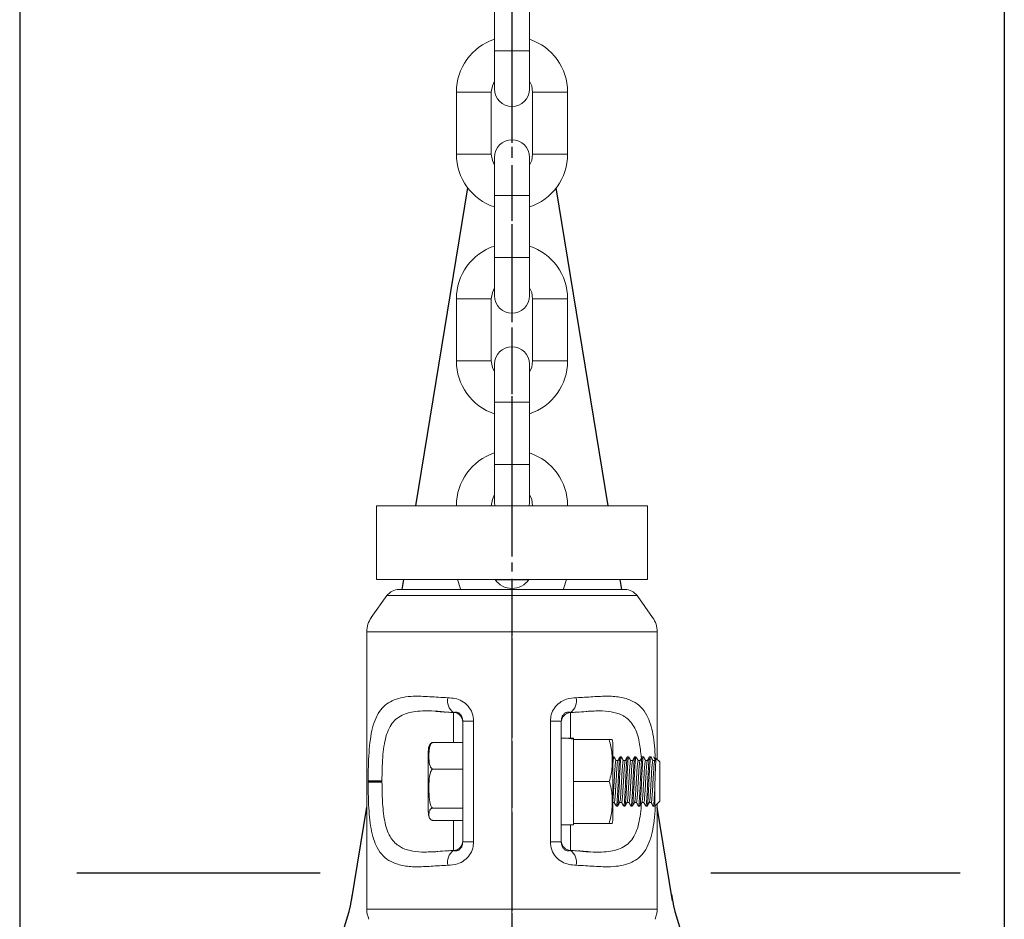
# Model space of a CAD drawing. Extents: x -8806 to -5362, y -2571 to -136.
# Drawn here: x -7463 to -7263, y -1514 to -1331 of the extents above; entities that cross this region are included whole.
import ezdxf

# ---------------------------------------------------------------- set-up
doc = ezdxf.new("R2010")
doc.units = 0
doc.header["$LTSCALE"] = 15
doc.header["$MEASUREMENT"] = 0
doc.linetypes.add('CENTER', pattern=[2, 1.25, -0.25, 0.25, -0.25])
doc.linetypes.add('CENTER2', pattern=[1.125, 0.75, -0.125, 0.125, -0.125])
doc.layers.get('0').update_dxf_attribs({"linetype": 'CONTINUOUS'})
doc.layers.add('1', color=1, linetype='CENTER')
doc.layers.add('4', color=4, linetype='CONTINUOUS')

msp = doc.modelspace()

# ---------------------------------------------------------------- linework, layer by layer
for p, q in [((-7463.22, -1304.37), (-7463.22, -1541)), ((-7263.22, -1304.37), (-7263.22, -1541)), ((-7382.72, -1429.68), (-7372.19, -1365.15)), ((-7343.71, -1429.68), (-7354.25, -1365.15)), ((-7385.5, -1446.68), (-7385.17, -1444.68)), ((-7340.94, -1446.68), (-7341.26, -1444.68)), ((-7395.82, -1509.91), (-7392.72, -1490.92)), ((-7330.62, -1509.91), (-7333.72, -1490.92))]:
    msp.add_line(p, q)
at = {"color": 7, "linetype": 'Continuous', "lineweight": 15}
for p, q in [((-7366.77, -1324.68), (-7366.77, -1337.28)), ((-7359.67, -1337.28), (-7359.67, -1324.68)), ((-7366.77, -1337.28), (-7366.77, -1345.03)), ((-7359.67, -1345.03), (-7359.67, -1337.28)), ((-7374.52, -1345.68), (-7374.52, -1358.28)), ((-7367.42, -1358.28), (-7367.42, -1345.68)), ((-7359.02, -1345.68), (-7359.02, -1358.28)), ((-7351.92, -1358.28), (-7351.92, -1345.68)), ((-7366.77, -1358.93), (-7366.77, -1366.68)), ((-7359.67, -1366.68), (-7359.67, -1358.93)), ((-7366.77, -1366.68), (-7366.77, -1379.28)), ((-7359.67, -1379.28), (-7359.67, -1366.68)), ((-7366.77, -1379.28), (-7366.77, -1387.03)), ((-7359.67, -1387.03), (-7359.67, -1379.28)), ((-7374.52, -1387.68), (-7374.52, -1400.28)), ((-7367.42, -1400.28), (-7367.42, -1387.68)), ((-7359.02, -1387.68), (-7359.02, -1400.28)), ((-7351.92, -1400.28), (-7351.92, -1387.68)), ((-7366.77, -1400.93), (-7366.77, -1408.68)), ((-7359.67, -1408.68), (-7359.67, -1400.93)), ((-7366.77, -1408.68), (-7366.77, -1421.28)), ((-7359.67, -1421.28), (-7359.67, -1408.68)), ((-7366.77, -1421.28), (-7366.77, -1429.03)), ((-7359.67, -1429.03), (-7359.67, -1421.28)), ((-7390.72, -1429.68), (-7390.72, -1444.68)), ((-7335.72, -1429.68), (-7390.72, -1429.68)), ((-7390.72, -1429.68), (-7390.72, -1444.68)), ((-7335.72, -1429.68), (-7390.72, -1429.68)), ((-7390.72, -1429.68), (-7390.72, -1444.68)), ((-7335.72, -1429.68), (-7390.72, -1429.68)), ((-7366.77, -1429.03), (-7366.71, -1429.68)), ((-7359.73, -1429.68), (-7359.67, -1429.03)), ((-7335.72, -1444.68), (-7335.72, -1429.68)), ((-7335.72, -1444.68), (-7335.72, -1429.68)), ((-7335.72, -1444.68), (-7335.72, -1429.68)), ((-7335.72, -1444.68), (-7390.72, -1444.68)), ((-7335.72, -1444.68), (-7390.72, -1444.68)), ((-7388.61, -1447.93), (-7391.79, -1452.37)), ((-7386.17, -1446.68), (-7363.22, -1446.68)), ((-7363.22, -1446.68), (-7340.26, -1446.68)), ((-7363.22, -1447.93), (-7363.22, -1446.68)), ((-7363.22, -1447.93), (-7363.22, -1452.37)), ((-7334.65, -1452.37), (-7337.82, -1447.93)), ((-7363.22, -1455.28), (-7363.22, -1452.37)), ((-7392.72, -1455.28), (-7392.72, -1511.59)), ((-7363.22, -1455.28), (-7363.22, -1511.59)), ((-7333.72, -1481.18), (-7333.72, -1455.28)), ((-7371.01, -1473.42), (-7373.22, -1473.42)), ((-7373.22, -1479.92), (-7373.22, -1473.42)), ((-7371.01, -1473.42), (-7371.01, -1497.93)), ((-7355.42, -1497.93), (-7355.42, -1473.42)), ((-7353.22, -1473.42), (-7355.42, -1473.42)), ((-7353.22, -1473.42), (-7353.22, -1477.87)), ((-7379.37, -1477.78), (-7373.22, -1477.78)), ((-7352.67, -1476.88), (-7353.22, -1476.88)), ((-7353.22, -1493.49), (-7353.22, -1477.87)), ((-7350.72, -1476.88), (-7351.26, -1476.88)), ((-7350.72, -1476.89), (-7350.72, -1476.88)), ((-7350.72, -1476.89), (-7350.72, -1477.1)), ((-7350.72, -1477.18), (-7350.72, -1477.1)), ((-7350.72, -1477.18), (-7343.48, -1477.18)), ((-7350.72, -1479.45), (-7350.72, -1477.18)), ((-7380.22, -1479.62), (-7380.22, -1491.74)), ((-7373.22, -1479.92), (-7373.22, -1483.15)), ((-7350.72, -1483.4), (-7350.72, -1479.45)), ((-7342.72, -1478.32), (-7342.72, -1493.04)), ((-7342.53, -1480.68), (-7342.72, -1480.68)), ((-7341.71, -1481.43), (-7342.09, -1481.43)), ((-7341.03, -1480.68), (-7341.27, -1480.68)), ((-7340.21, -1481.43), (-7340.6, -1481.43)), ((-7339.53, -1480.68), (-7339.77, -1480.68)), ((-7338.71, -1481.43), (-7339.09, -1481.43)), ((-7338.03, -1480.68), (-7338.27, -1480.68)), ((-7337.21, -1481.43), (-7337.59, -1481.43)), ((-7336.53, -1480.68), (-7336.77, -1480.68)), ((-7335.71, -1481.43), (-7336.1, -1481.43)), ((-7335.03, -1480.68), (-7335.27, -1480.68)), ((-7334.21, -1481.43), (-7334.59, -1481.43)), ((-7334.12, -1481.26), (-7334.45, -1480.68)), ((-7333.22, -1481.68), (-7333.91, -1480.98)), ((-7333.22, -1481.68), (-7333.22, -1489.68)), ((-7373.22, -1483.15), (-7379.37, -1483.15)), ((-7373.22, -1491.09), (-7373.22, -1483.15)), ((-7350.72, -1485.68), (-7350.72, -1483.4)), ((-7392.44, -1485.68), (-7392.44, -1485.52)), ((-7392.44, -1485.83), (-7392.44, -1485.68)), ((-7389.63, -1485.55), (-7389.63, -1485.68)), ((-7389.63, -1485.68), (-7389.63, -1485.81)), ((-7350.72, -1485.68), (-7350.72, -1487.95)), ((-7350.72, -1485.68), (-7343.48, -1485.68)), ((-7350.72, -1491.9), (-7350.72, -1487.95)), ((-7334.22, -1487.22), (-7334.22, -1490.68)), ((-7342.72, -1489.93), (-7342.45, -1489.93)), ((-7341.33, -1489.93), (-7340.95, -1489.93)), ((-7339.83, -1489.93), (-7339.45, -1489.93)), ((-7338.33, -1489.93), (-7337.95, -1489.93)), ((-7336.83, -1489.93), (-7336.45, -1489.93)), ((-7335.33, -1489.93), (-7334.95, -1489.93)), ((-7334.22, -1490.68), (-7333.22, -1489.68)), ((-7379.22, -1491.09), (-7373.22, -1491.09)), ((-7373.22, -1491.09), (-7373.22, -1491.72)), ((-7373.22, -1497.93), (-7373.22, -1491.72)), ((-7350.76, -1490.67), (-7350.72, -1490.59)), ((-7350.72, -1491.9), (-7350.72, -1494.18)), ((-7342.03, -1490.67), (-7342.04, -1490.61)), ((-7342.02, -1490.68), (-7341.78, -1490.68)), ((-7340.52, -1490.68), (-7340.28, -1490.68)), ((-7339.02, -1490.68), (-7338.78, -1490.68)), ((-7337.52, -1490.68), (-7337.28, -1490.68)), ((-7336.02, -1490.68), (-7335.78, -1490.68)), ((-7334.53, -1490.67), (-7334.54, -1490.62)), ((-7334.52, -1490.68), (-7334.22, -1490.68)), ((-7333.72, -1511.59), (-7333.72, -1490.18)), ((-7373.22, -1493.58), (-7379.37, -1493.58)), ((-7353.22, -1493.49), (-7353.22, -1497.93)), ((-7353.22, -1494.48), (-7350.72, -1494.48)), ((-7350.72, -1494.18), (-7343.48, -1494.18)), ((-7350.72, -1494.18), (-7343.48, -1494.18)), ((-7350.72, -1494.48), (-7350.72, -1494.18)), ((-7371.01, -1497.93), (-7373.22, -1497.93)), ((-7353.22, -1497.93), (-7355.42, -1497.93)), ((-7353.22, -1497.73), (-7353.22, -1497.78)), ((-7353.22, -1497.9), (-7353.22, -1497.98)), ((-7375.11, -1499.71), (-7375.11, -1499.71)), ((-7363.22, -1513.66), (-7363.22, -1511.59))]:
    msp.add_line(p, q, dxfattribs=at)
at = {"color": 8, "linetype": 'Continuous', "lineweight": 15}
for p, q in [((-7366.77, -1337.28), (-7359.67, -1337.28)), ((-7370.97, -1345.68), (-7374.52, -1345.68)), ((-7367.42, -1345.68), (-7370.97, -1345.68)), ((-7359.02, -1345.68), (-7355.47, -1345.68)), ((-7355.47, -1345.68), (-7351.92, -1345.68)), ((-7370.97, -1358.28), (-7374.52, -1358.28)), ((-7367.42, -1358.28), (-7370.97, -1358.28)), ((-7359.02, -1358.28), (-7355.47, -1358.28)), ((-7355.47, -1358.28), (-7351.92, -1358.28)), ((-7366.77, -1366.68), (-7359.67, -1366.68)), ((-7366.77, -1379.28), (-7359.67, -1379.28)), ((-7370.97, -1387.68), (-7374.52, -1387.68)), ((-7367.42, -1387.68), (-7370.97, -1387.68)), ((-7359.02, -1387.68), (-7355.47, -1387.68)), ((-7355.47, -1387.68), (-7351.92, -1387.68)), ((-7370.97, -1400.28), (-7374.52, -1400.28)), ((-7367.42, -1400.28), (-7370.97, -1400.28)), ((-7359.02, -1400.28), (-7355.47, -1400.28)), ((-7355.47, -1400.28), (-7351.92, -1400.28)), ((-7366.77, -1408.68), (-7359.67, -1408.68)), ((-7366.77, -1421.28), (-7359.67, -1421.28)), ((-7366.61, -1444.76), (-7359.83, -1444.76)), ((-7337.82, -1447.93), (-7388.61, -1447.93)), ((-7333.72, -1455.28), (-7392.72, -1455.28)), ((-7351.32, -1471.66), (-7351.32, -1471.66)), ((-7392.72, -1511.59), (-7363.22, -1511.59)), ((-7363.22, -1511.59), (-7333.72, -1511.59))]:
    msp.add_line(p, q, dxfattribs=at)
at = {"color": 7, "linetype": 'Continuous', "lineweight": 15, "flags": 128}
for points in [[(-7367.42, -1345.68), (-7367.21, -1344.38), (-7366.77, -1343.43)], [(-7359.67, -1343.43), (-7359.22, -1344.38), (-7359.02, -1345.68)], [(-7366.77, -1360.52), (-7367.21, -1359.58), (-7367.42, -1358.28)], [(-7359.02, -1358.28), (-7359.22, -1359.58), (-7359.67, -1360.52)], [(-7367.42, -1387.68), (-7367.21, -1386.38), (-7366.77, -1385.43)], [(-7359.67, -1385.43), (-7359.22, -1386.38), (-7359.02, -1387.68)], [(-7366.77, -1402.52), (-7367.21, -1401.58), (-7367.42, -1400.28)], [(-7359.02, -1400.28), (-7359.22, -1401.58), (-7359.67, -1402.52)], [(-7367.42, -1429.68), (-7367.21, -1428.38), (-7366.77, -1427.43)], [(-7359.67, -1427.43), (-7359.22, -1428.38), (-7359.02, -1429.68)], [(-7374.26, -1444.68), (-7373.75, -1446.36), (-7373.62, -1446.68)], [(-7352.81, -1446.68), (-7352.68, -1446.36), (-7352.17, -1444.68)], [(-7351.32, -1471.66), (-7351.32, -1471.67), (-7351.32, -1471.64), (-7351.32, -1471.64), (-7351.32, -1471.64)], [(-7346.87, -1471.4), (-7350.13, -1471.58), (-7350.13, -1471.58), (-7350.13, -1471.58)], [(-7389.63, -1485.68), (-7390.14, -1485.68), (-7390.63, -1485.68), (-7391.09, -1485.68), (-7391.5, -1485.68), (-7391.85, -1485.68), (-7392.12, -1485.68), (-7392.32, -1485.68), (-7392.44, -1485.68)], [(-7379.56, -1499.95), (-7376.3, -1499.78), (-7376.3, -1499.78), (-7376.3, -1499.78)]]:
    msp.add_lwpolyline(points, dxfattribs=at)
at = {"color": 8, "linetype": 'Continuous', "lineweight": 15, "flags": 128}
msp.add_lwpolyline([(-7351.32, -1494.48), (-7351.32, -1494.74), (-7351.32, -1496.43), (-7351.32, -1497.81), (-7351.32, -1498.84), (-7351.32, -1499.5), (-7351.32, -1499.71), (-7351.32, -1499.71), (-7351.32, -1499.71)], dxfattribs=at)
at = {"color": 7, "linetype": 'Continuous', "lineweight": 15}
for centre, radius, start, end in [((-7363.22, -1345.68), 11.3, 108.3101, 180), ((-7363.22, -1345.68), 11.3, 0, 71.6899), ((-7363.22, -1345.03), 3.55, 180, 0), ((-7363.22, -1358.93), 3.55, 0, 180), ((-7363.22, -1358.28), 11.3, 180, 251.6899), ((-7363.22, -1358.28), 11.3, 288.3101, 0), ((-7363.22, -1387.68), 11.3, 108.3101, 180), ((-7363.22, -1387.68), 11.3, 0, 71.6899), ((-7363.22, -1387.03), 3.55, 180, 0), ((-7363.22, -1400.93), 3.55, 0, 180), ((-7363.22, -1400.28), 11.3, 180, 251.6899), ((-7363.22, -1400.28), 11.3, 288.3101, 0), ((-7363.22, -1429.68), 11.3, 108.3101, 180), ((-7363.22, -1429.68), 11.3, 0, 71.6899), ((-7363.22, -1442.28), 4.2, 214.8499, 325.1501), ((-7386.17, -1449.68), 3, 90, 144.4623), ((-7340.26, -1449.68), 3, 35.5377, 90), ((-7387.72, -1455.28), 5, 144.4623, 180), ((-7338.72, -1455.28), 5, 0, 35.5377), ((-7373.36, -1469.25), 2.97, 168.7012, 233.9791), ((-7353.07, -1469.25), 2.97, 306.0209, 11.2988), ((-7375.21, -1473.63), 1.99, 0.1215, 87.0903), ((-7351.22, -1473.67), 2, 93.0663, 178.364), ((-7352.67, -1485.68), 8.8, 77.1501, 90), ((-7351.26, -1485.68), 8.8, 86.463, 94.6088), ((-7347.06, -1478.32), 4.34, 0, 15.2172), ((-7390.04, -1378.64), 106.91, 268.7131, 270.2203), ((-7390.04, -1592.03), 106.23, 89.7783, 91.2952), ((-7347.06, -1493.04), 4.34, 344.7877, 0), ((-7375.21, -1497.72), 1.99, 272.9097, 359.8785), ((-7351.22, -1497.69), 2, 181.636, 267.0731), ((-7373.36, -1502.11), 2.97, 126.0209, 191.2988), ((-7353.07, -1502.11), 2.97, 348.7012, 53.9791), ((-7387.72, -1511.59), 5, 180, 204.444), ((-7338.72, -1511.59), 5, 335.556, 0)]:
    msp.add_arc(centre, radius, start, end, dxfattribs=at)
for centre, start, end in [((-7435.07, -1502.21), 324.1575, 350.7299), ((-7291.36, -1502.21), 189.2701, 215.8425)]:
    msp.add_arc(centre, 40, start, end)
for centre, major_axis, start_param, end_param in [((-7379.22, -1479.62), (0, 2.04), 0.848018, 1.570796), ((-7379.22, -1491.74), (0, -2.04), 4.712389, 5.427233)]:
    msp.add_ellipse(centre, major_axis=major_axis, ratio=0.490733, start_param=start_param, end_param=end_param, dxfattribs=at)
for points, knots in [([(-7392.44, -1485.52), (-7392.43, -1484.55), (-7392.41, -1482.6), (-7392.28, -1479.75), (-7392.02, -1477.09), (-7391.58, -1474.69), (-7390.88, -1472.66), (-7389.92, -1471.05), (-7388.67, -1469.87), (-7387.16, -1469.04), (-7385.35, -1468.56), (-7382.99, -1468.28), (-7380.01, -1468.46), (-7377.52, -1468.6), (-7376.28, -1468.67)], [0, 0, 0, 0, 0.077006, 0.154024, 0.233042, 0.312078, 0.391057, 0.470053, 0.545498, 0.620979, 0.698539, 0.776147, 0.888007, 1, 1, 1, 1]), ([(-7376.28, -1468.67), (-7375.78, -1468.7), (-7374.81, -1468.76), (-7373.34, -1469.29), (-7372.08, -1470.3), (-7371.18, -1471.75), (-7371.07, -1472.87), (-7371.01, -1473.42)], [0, 0, 0, 0, 0.198686, 0.392384, 0.594379, 0.799854, 1, 1, 1, 1]), ([(-7355.42, -1473.42), (-7355.39, -1472.98), (-7355.31, -1472.04), (-7354.65, -1470.7), (-7353.56, -1469.59), (-7351.99, -1468.81), (-7350.83, -1468.72), (-7350.16, -1468.67)], [0, 0, 0, 0, 0.160826, 0.342429, 0.534321, 0.732426, 1, 1, 1, 1]), ([(-7378.91, -1471.42), (-7378.54, -1471.45), (-7377.82, -1471.51), (-7377.02, -1471.56), (-7376.62, -1471.59)], [0, 0, 0, 0, 0.5066287, 1, 1, 1, 1]), ([(-7376.3, -1471.58), (-7376.3, -1471.58), (-7377.19, -1471.49), (-7378.05, -1471.43), (-7378.9, -1471.38)], [0, 0, 0, 0, 0.00002, 1, 1, 1, 1]), ([(-7375.11, -1471.66), (-7375.51, -1471.65), (-7375.92, -1471.64), (-7376.3, -1471.58), (-7376.3, -1471.58)], [0, 0, 0, 0, 0.999966, 1, 1, 1, 1]), ([(-7373.22, -1473.42), (-7373.24, -1473.19), (-7373.26, -1472.82), (-7373.45, -1472.37), (-7373.62, -1472.09), (-7373.82, -1471.87), (-7373.98, -1471.76), (-7374.2, -1471.65), (-7374.38, -1471.61), (-7374.74, -1471.61), (-7374.95, -1471.63), (-7375.11, -1471.66)], [0, 0, 0, 0, 0.1833799, 0.2852164, 0.3573496, 0.4316416, 0.5063052, 0.5165098, 0.6497095, 0.7150904, 1, 1, 1, 1]), ([(-7375.11, -1471.64), (-7375.11, -1471.65), (-7375.11, -1471.68), (-7375.11, -1471.67), (-7375.11, -1471.66)], [0, 0, 0, 0, 0.28314, 1, 1, 1, 1]), ([(-7351.32, -1471.66), (-7351.53, -1471.62), (-7351.8, -1471.57), (-7352.28, -1471.66), (-7352.53, -1471.8), (-7352.75, -1472.01), (-7352.99, -1472.36), (-7353.18, -1472.84), (-7353.2, -1473.23), (-7353.22, -1473.42)], [0, 0, 0, 0, 0.364951, 0.4626, 0.543086, 0.617481, 0.694234, 0.85193, 1, 1, 1, 1]), ([(-7350.13, -1471.58), (-7350.13, -1471.58), (-7350.52, -1471.64), (-7350.92, -1471.65), (-7351.32, -1471.66)], [0, 0, 0, 0, 0.000034, 1, 1, 1, 1]), ([(-7349.88, -1471.59), (-7349.8, -1471.59), (-7349.03, -1471.55), (-7348, -1471.43), (-7347.16, -1471.39), (-7346.88, -1471.38)], [0, 0, 0, 0, 0.076143, 0.69308, 1, 1, 1, 1]), ([(-7379.37, -1477.78), (-7379.39, -1477.78), (-7379.45, -1477.81), (-7379.62, -1477.96), (-7379.98, -1478.57), (-7380.1, -1479.66), (-7380.11, -1481.09), (-7380.01, -1482.13), (-7379.75, -1482.76), (-7379.62, -1482.96), (-7379.49, -1483.09), (-7379.41, -1483.13), (-7379.37, -1483.15)], [0, 0, 0, 0, 0.004597, 0.028375, 0.097155, 0.355594, 0.61084, 0.869172, 0.91547, 0.963732, 0.98342, 1, 1, 1, 1]), ([(-7379.95, -1478.32), (-7379.93, -1478.24), (-7379.9, -1478.12), (-7379.75, -1477.96), (-7379.62, -1477.87), (-7379.49, -1477.81), (-7379.41, -1477.79), (-7379.37, -1477.78)], [0, 0, 0, 0, 0.425525, 0.628821, 0.840746, 0.927194, 1, 1, 1, 1]), ([(-7343.48, -1485.68), (-7343.32, -1485.19), (-7343.02, -1484.21), (-7342.86, -1482.28), (-7342.8, -1479.91), (-7343.25, -1478.1), (-7343.48, -1477.18)], [0, 0, 0, 0, 0.175149, 0.354335, 0.673347, 1, 1, 1, 1]), ([(-7343.48, -1477.18), (-7343.27, -1477.18), (-7342.88, -1477.18), (-7342.87, -1477.18), (-7342.87, -1477.18)], [0, 0, 0, 0, 0.517578, 1, 1, 1, 1]), ([(-7342.72, -1482.2), (-7342.71, -1482.13), (-7342.68, -1481.62), (-7342.63, -1481.06), (-7342.57, -1480.62), (-7342.53, -1480.71), (-7342.53, -1480.72)], [0, 0, 0, 0, 0.062366, 0.487212, 0.911915, 1, 1, 1, 1]), ([(-7342.09, -1481.45), (-7342.12, -1481.48), (-7342.17, -1481.54), (-7342.24, -1482.2), (-7342.33, -1483.25), (-7342.41, -1484.57), (-7342.49, -1486.03), (-7342.57, -1487.43), (-7342.64, -1488.6), (-7342.69, -1489.08), (-7342.72, -1489.29)], [0, 0, 0, 0, 0.115211, 0.245129, 0.375002, 0.504901, 0.634789, 0.764672, 0.894574, 1, 1, 1, 1]), ([(-7342.08, -1481.43), (-7342.15, -1481.31), (-7342.3, -1481.06), (-7342.44, -1480.81), (-7342.51, -1480.68)], [0, 0, 0, 0, 0.480917, 1, 1, 1, 1]), ([(-7342.45, -1489.88), (-7342.44, -1489.89), (-7342.41, -1489.95), (-7342.34, -1489.57), (-7342.27, -1488.75), (-7342.18, -1487.56), (-7342.1, -1486.16), (-7342.02, -1484.71), (-7341.94, -1483.36), (-7341.87, -1482.29), (-7341.78, -1481.61), (-7341.74, -1481.52), (-7341.72, -1481.48)], [0, 0, 0, 0, 0.034901, 0.145137, 0.255406, 0.365639, 0.475901, 0.586142, 0.696387, 0.806637, 0.916868, 1, 1, 1, 1]), ([(-7341.27, -1480.75), (-7341.28, -1480.73), (-7341.32, -1480.68), (-7341.38, -1481.19), (-7341.47, -1482.2), (-7341.54, -1483.65), (-7341.63, -1485.31), (-7341.7, -1487.01), (-7341.79, -1488.57), (-7341.87, -1489.78), (-7341.94, -1490.56), (-7342, -1490.62), (-7342.02, -1490.65)], [0, 0, 0, 0, 0.046754, 0.154245, 0.261738, 0.369241, 0.476725, 0.584241, 0.691729, 0.799239, 0.906726, 1, 1, 1, 1]), ([(-7341.78, -1490.61), (-7341.76, -1490.62), (-7341.72, -1490.66), (-7341.66, -1490.12), (-7341.57, -1489.08), (-7341.5, -1487.62), (-7341.41, -1485.96), (-7341.34, -1484.25), (-7341.26, -1482.72), (-7341.17, -1481.5), (-7341.1, -1480.81), (-7341.04, -1480.56), (-7341.01, -1480.7), (-7341.01, -1480.71)], [0, 0, 0, 0, 0.051254, 0.155948, 0.26063, 0.365341, 0.470018, 0.57472, 0.679403, 0.784092, 0.888784, 0.993462, 1, 1, 1, 1]), ([(-7341.28, -1480.68), (-7341.35, -1480.81), (-7341.5, -1481.06), (-7341.65, -1481.32), (-7341.73, -1481.45)], [0, 0, 0, 0, 0.5001256, 1, 1, 1, 1]), ([(-7340.6, -1481.49), (-7340.61, -1481.48), (-7340.65, -1481.44), (-7340.72, -1481.89), (-7340.79, -1482.78), (-7340.88, -1484.01), (-7340.95, -1485.43), (-7341.04, -1486.88), (-7341.12, -1488.2), (-7341.2, -1489.2), (-7341.27, -1489.79), (-7341.31, -1489.83), (-7341.32, -1489.85)], [0, 0, 0, 0, 0.053446, 0.164302, 0.275149, 0.385986, 0.496859, 0.607699, 0.718572, 0.829409, 0.940264, 1, 1, 1, 1]), ([(-7340.58, -1481.43), (-7340.65, -1481.31), (-7340.8, -1481.06), (-7340.94, -1480.81), (-7341.01, -1480.68)], [0, 0, 0, 0, 0.4811087, 1, 1, 1, 1]), ([(-7340.95, -1489.88), (-7340.93, -1489.87), (-7340.89, -1489.86), (-7340.81, -1489.29), (-7340.74, -1488.31), (-7340.65, -1487.01), (-7340.57, -1485.57), (-7340.49, -1484.14), (-7340.41, -1482.88), (-7340.33, -1481.97), (-7340.27, -1481.49), (-7340.23, -1481.5), (-7340.22, -1481.5)], [0, 0, 0, 0, 0.080083, 0.190967, 0.301852, 0.41272, 0.52363, 0.634503, 0.745406, 0.856277, 0.96716, 1, 1, 1, 1]), ([(-7339.77, -1480.69), (-7339.77, -1480.68), (-7339.8, -1480.59), (-7339.85, -1480.93), (-7339.94, -1481.73), (-7340.01, -1483.04), (-7340.09, -1484.63), (-7340.17, -1486.34), (-7340.25, -1487.98), (-7340.34, -1489.36), (-7340.41, -1490.29), (-7340.48, -1490.72), (-7340.51, -1490.64), (-7340.52, -1490.62)], [0, 0, 0, 0, 0.004176, 0.111703, 0.219211, 0.326752, 0.434255, 0.541776, 0.649289, 0.7568, 0.864326, 0.97183, 1, 1, 1, 1]), ([(-7340.28, -1490.65), (-7340.25, -1490.62), (-7340.21, -1490.55), (-7340.13, -1489.77), (-7340.04, -1488.54), (-7339.97, -1486.98), (-7339.88, -1485.27), (-7339.81, -1483.62), (-7339.72, -1482.18), (-7339.64, -1481.18), (-7339.58, -1480.67), (-7339.54, -1480.73), (-7339.53, -1480.75)], [0, 0, 0, 0, 0.095284, 0.202775, 0.310275, 0.417774, 0.52526, 0.632775, 0.740265, 0.847784, 0.95527, 1, 1, 1, 1]), ([(-7339.78, -1480.69), (-7339.86, -1480.81), (-7340.01, -1481.07), (-7340.16, -1481.33), (-7340.23, -1481.46)], [0, 0, 0, 0, 0.500097, 1, 1, 1, 1]), ([(-7339.09, -1481.44), (-7339.1, -1481.44), (-7339.12, -1481.36), (-7339.19, -1481.66), (-7339.26, -1482.36), (-7339.35, -1483.49), (-7339.42, -1484.85), (-7339.51, -1486.3), (-7339.59, -1487.69), (-7339.66, -1488.84), (-7339.75, -1489.66), (-7339.8, -1489.82), (-7339.82, -1489.9)], [0, 0, 0, 0, 0.008592, 0.1192825, 0.2300034, 0.3406896, 0.4514115, 0.5621045, 0.6728076, 0.7835075, 0.8941938, 1, 1, 1, 1]), ([(-7339.08, -1481.43), (-7339.15, -1481.31), (-7339.3, -1481.06), (-7339.44, -1480.81), (-7339.51, -1480.68)], [0, 0, 0, 0, 0.481567, 1, 1, 1, 1]), ([(-7339.45, -1489.9), (-7339.45, -1489.91), (-7339.42, -1489.99), (-7339.36, -1489.67), (-7339.28, -1488.95), (-7339.2, -1487.81), (-7339.12, -1486.44), (-7339.04, -1484.98), (-7338.95, -1483.6), (-7338.88, -1482.47), (-7338.8, -1481.69), (-7338.75, -1481.55), (-7338.73, -1481.49)], [0, 0, 0, 0, 0.013908, 0.125419, 0.236962, 0.348471, 0.459995, 0.571519, 0.683033, 0.79457, 0.906077, 1, 1, 1, 1]), ([(-7338.27, -1480.74), (-7338.29, -1480.74), (-7338.33, -1480.73), (-7338.4, -1481.36), (-7338.48, -1482.48), (-7338.56, -1483.98), (-7338.65, -1485.66), (-7338.72, -1487.35), (-7338.81, -1488.86), (-7338.88, -1489.98), (-7338.96, -1490.62), (-7339, -1490.62), (-7339.02, -1490.61)], [0, 0, 0, 0, 0.069235, 0.176714, 0.284207, 0.391691, 0.499167, 0.606667, 0.714146, 0.821657, 0.929131, 1, 1, 1, 1]), ([(-7338.78, -1490.62), (-7338.77, -1490.64), (-7338.73, -1490.71), (-7338.68, -1490.28), (-7338.59, -1489.34), (-7338.52, -1487.95), (-7338.43, -1486.31), (-7338.35, -1484.6), (-7338.28, -1483.01), (-7338.19, -1481.71), (-7338.12, -1480.92), (-7338.05, -1480.59), (-7338.03, -1480.68), (-7338.03, -1480.68)], [0, 0, 0, 0, 0.030156, 0.137684, 0.24519, 0.352726, 0.460227, 0.567742, 0.675255, 0.782762, 0.89029, 0.997792, 1, 1, 1, 1]), ([(-7338.29, -1480.69), (-7338.36, -1480.82), (-7338.51, -1481.08), (-7338.66, -1481.34), (-7338.73, -1481.47)], [0, 0, 0, 0, 0.5001175, 1, 1, 1, 1]), ([(-7337.59, -1481.48), (-7337.61, -1481.48), (-7337.66, -1481.48), (-7337.73, -1482.03), (-7337.81, -1482.99), (-7337.89, -1484.28), (-7337.97, -1485.71), (-7338.06, -1487.15), (-7338.13, -1488.42), (-7338.22, -1489.35), (-7338.28, -1489.85), (-7338.31, -1489.85), (-7338.32, -1489.85)], [0, 0, 0, 0, 0.0747605, 0.1855577, 0.2963291, 0.4071066, 0.5178992, 0.6286706, 0.7394751, 0.850243, 0.9610428, 1, 1, 1, 1]), ([(-7337.58, -1481.43), (-7337.65, -1481.31), (-7337.8, -1481.06), (-7337.94, -1480.81), (-7338.01, -1480.68)], [0, 0, 0, 0, 0.481783, 1, 1, 1, 1]), ([(-7337.95, -1489.87), (-7337.94, -1489.88), (-7337.9, -1489.91), (-7337.83, -1489.43), (-7337.75, -1488.53), (-7337.66, -1487.28), (-7337.59, -1485.85), (-7337.5, -1484.41), (-7337.43, -1483.1), (-7337.35, -1482.11), (-7337.28, -1481.56), (-7337.24, -1481.52), (-7337.23, -1481.51)], [0, 0, 0, 0, 0.0590671, 0.1705868, 0.2821262, 0.3936368, 0.5051916, 0.6167085, 0.7282439, 0.8397633, 0.9512796, 1, 1, 1, 1]), ([(-7336.77, -1480.73), (-7336.78, -1480.71), (-7336.81, -1480.63), (-7336.87, -1481.06), (-7336.95, -1481.97), (-7337.03, -1483.35), (-7337.11, -1484.98), (-7337.19, -1486.7), (-7337.27, -1488.29), (-7337.36, -1489.61), (-7337.43, -1490.41), (-7337.49, -1490.76), (-7337.52, -1490.67), (-7337.52, -1490.66)], [0, 0, 0, 0, 0.026515, 0.134034, 0.241544, 0.349079, 0.456584, 0.564118, 0.671627, 0.779148, 0.886664, 0.994169, 1, 1, 1, 1]), ([(-7337.28, -1490.62), (-7337.26, -1490.61), (-7337.21, -1490.61), (-7337.15, -1489.96), (-7337.06, -1488.83), (-7336.99, -1487.32), (-7336.9, -1485.63), (-7336.82, -1483.95), (-7336.74, -1482.45), (-7336.66, -1481.34), (-7336.59, -1480.73), (-7336.55, -1480.74), (-7336.53, -1480.74)], [0, 0, 0, 0, 0.072886, 0.180372, 0.287853, 0.395351, 0.502827, 0.610333, 0.717811, 0.825308, 0.932789, 1, 1, 1, 1]), ([(-7336.79, -1480.69), (-7336.86, -1480.82), (-7337.01, -1481.08), (-7337.16, -1481.34), (-7337.23, -1481.46)], [0, 0, 0, 0, 0.500148, 1, 1, 1, 1]), ([(-7336.1, -1481.48), (-7336.1, -1481.46), (-7336.14, -1481.4), (-7336.2, -1481.76), (-7336.27, -1482.55), (-7336.36, -1483.73), (-7336.44, -1485.12), (-7336.52, -1486.58), (-7336.6, -1487.94), (-7336.68, -1489.02), (-7336.76, -1489.72), (-7336.8, -1489.82), (-7336.82, -1489.86)], [0, 0, 0, 0, 0.02986, 0.140776, 0.251707, 0.362612, 0.473563, 0.584474, 0.695408, 0.80632, 0.917234, 1, 1, 1, 1]), ([(-7336.08, -1481.43), (-7336.15, -1481.31), (-7336.3, -1481.06), (-7336.44, -1480.81), (-7336.51, -1480.68)], [0, 0, 0, 0, 0.481995, 1, 1, 1, 1]), ([(-7336.45, -1489.91), (-7336.43, -1489.88), (-7336.37, -1489.81), (-7336.3, -1489.11), (-7336.22, -1488.05), (-7336.13, -1486.71), (-7336.06, -1485.26), (-7335.97, -1483.86), (-7335.9, -1482.65), (-7335.81, -1481.83), (-7335.76, -1481.43), (-7335.73, -1481.46), (-7335.72, -1481.47)], [0, 0, 0, 0, 0.10361, 0.214543, 0.325455, 0.436368, 0.547303, 0.658213, 0.769158, 0.880065, 0.990999, 1, 1, 1, 1]), ([(-7335.27, -1480.71), (-7335.29, -1480.74), (-7335.34, -1480.79), (-7335.42, -1481.56), (-7335.5, -1482.77), (-7335.58, -1484.32), (-7335.66, -1486.02), (-7335.74, -1487.69), (-7335.83, -1489.13), (-7335.9, -1490.15), (-7335.97, -1490.67), (-7336.01, -1490.62), (-7336.02, -1490.61)], [0, 0, 0, 0, 0.091642, 0.199129, 0.306643, 0.414127, 0.521618, 0.629117, 0.736604, 0.84412, 0.951603, 1, 1, 1, 1]), ([(-7335.78, -1490.66), (-7335.78, -1490.66), (-7335.75, -1490.76), (-7335.7, -1490.4), (-7335.61, -1489.59), (-7335.53, -1488.26), (-7335.45, -1486.67), (-7335.37, -1484.95), (-7335.29, -1483.33), (-7335.2, -1481.95), (-7335.13, -1481.04), (-7335.07, -1480.63), (-7335.03, -1480.71), (-7335.03, -1480.73)], [0, 0, 0, 0, 0.007798, 0.115338, 0.222848, 0.33038, 0.437892, 0.545402, 0.65293, 0.760441, 0.867984, 0.975491, 1, 1, 1, 1]), ([(-7335.28, -1480.68), (-7335.36, -1480.81), (-7335.51, -1481.07), (-7335.66, -1481.33), (-7335.73, -1481.46)], [0, 0, 0, 0, 0.500164, 1, 1, 1, 1]), ([(-7334.59, -1481.46), (-7334.62, -1481.48), (-7334.67, -1481.53), (-7334.74, -1482.19), (-7334.83, -1483.22), (-7334.91, -1484.55), (-7334.99, -1486), (-7335.07, -1487.41), (-7335.14, -1488.64), (-7335.23, -1489.48), (-7335.29, -1489.9), (-7335.32, -1489.88), (-7335.32, -1489.88)], [0, 0, 0, 0, 0.0961833, 0.2071756, 0.3181306, 0.429106, 0.5400741, 0.6510363, 0.7620173, 0.87297, 0.9839671, 1, 1, 1, 1]), ([(-7334.58, -1481.43), (-7334.65, -1481.31), (-7334.8, -1481.06), (-7334.94, -1480.81), (-7335.01, -1480.68)], [0, 0, 0, 0, 0.482415, 1, 1, 1, 1]), ([(-7334.95, -1489.87), (-7334.94, -1489.89), (-7334.91, -1489.95), (-7334.84, -1489.55), (-7334.77, -1488.73), (-7334.68, -1487.53), (-7334.6, -1486.13), (-7334.52, -1484.68), (-7334.44, -1483.34), (-7334.36, -1482.27), (-7334.28, -1481.6), (-7334.24, -1481.52), (-7334.22, -1481.49)], [0, 0, 0, 0, 0.037162, 0.147448, 0.257768, 0.36805, 0.478364, 0.588654, 0.698951, 0.80925, 0.919531, 1, 1, 1, 1]), ([(-7333.97, -1481.01), (-7333.98, -1481.03), (-7334.07, -1481.18), (-7334.15, -1481.32), (-7334.23, -1481.45)], [0, 0, 0, 0, 0.120458, 1, 1, 1, 1]), ([(-7333.93, -1481.01), (-7333.95, -1481.01), (-7333.97, -1481.01), (-7334.02, -1481.62), (-7334.07, -1482.69), (-7334.12, -1484.14), (-7334.17, -1485.72), (-7334.2, -1486.74), (-7334.22, -1487.22)], [0, 0, 0, 0, 0.132646, 0.305934, 0.483272, 0.659117, 0.840299, 1, 1, 1, 1]), ([(-7379.22, -1491.09), (-7379.25, -1491.08), (-7379.32, -1491.07), (-7379.43, -1491), (-7379.63, -1490.78), (-7379.98, -1489.87), (-7380.1, -1488.28), (-7380.11, -1486.18), (-7380.01, -1484.65), (-7379.75, -1483.72), (-7379.62, -1483.44), (-7379.49, -1483.24), (-7379.41, -1483.18), (-7379.37, -1483.15)], [0, 0, 0, 0, 0.010636, 0.024209, 0.047518, 0.114943, 0.368291, 0.618507, 0.87175, 0.917135, 0.964447, 0.983746, 1, 1, 1, 1]), ([(-7376.28, -1502.69), (-7377.41, -1502.75), (-7379.69, -1502.88), (-7382.77, -1503.09), (-7385.53, -1502.8), (-7387.76, -1502.09), (-7389.45, -1500.86), (-7390.61, -1499.28), (-7391.37, -1497.38), (-7391.86, -1495.31), (-7392.17, -1492.98), (-7392.34, -1490.58), (-7392.42, -1488.17), (-7392.43, -1486.61), (-7392.44, -1485.83)], [0, 0, 0, 0, 0.10222, 0.204366, 0.307441, 0.410367, 0.499441, 0.58845, 0.661164, 0.733874, 0.805426, 0.87697, 0.938488, 1, 1, 1, 1]), ([(-7343.48, -1485.68), (-7343.32, -1486.16), (-7343.02, -1487.14), (-7342.86, -1489.07), (-7342.8, -1491.45), (-7343.25, -1493.26), (-7343.48, -1494.18)], [0, 0, 0, 0, 0.1751491, 0.3543352, 0.6733468, 1, 1, 1, 1]), ([(-7334.22, -1487.22), (-7334.24, -1487.68), (-7334.29, -1488.65), (-7334.37, -1489.8), (-7334.44, -1490.56), (-7334.5, -1490.62), (-7334.52, -1490.64)], [0, 0, 0, 0, 0.23522, 0.503872, 0.772449, 1, 1, 1, 1]), ([(-7342.46, -1489.93), (-7342.4, -1490.04), (-7342.25, -1490.29), (-7342.11, -1490.53), (-7342.04, -1490.66)], [0, 0, 0, 0, 0.47341, 1, 1, 1, 1]), ([(-7341.76, -1490.67), (-7341.69, -1490.54), (-7341.54, -1490.29), (-7341.39, -1490.03), (-7341.32, -1489.9)], [0, 0, 0, 0, 0.500113, 1, 1, 1, 1]), ([(-7340.96, -1489.93), (-7340.9, -1490.05), (-7340.76, -1490.28), (-7340.63, -1490.51), (-7340.56, -1490.62)], [0, 0, 0, 0, 0.508483, 1, 1, 1, 1]), ([(-7340.26, -1490.67), (-7340.19, -1490.54), (-7340.04, -1490.29), (-7339.89, -1490.03), (-7339.82, -1489.9)], [0, 0, 0, 0, 0.500113, 1, 1, 1, 1]), ([(-7339.46, -1489.93), (-7339.39, -1490.05), (-7339.25, -1490.3), (-7339.1, -1490.55), (-7339.03, -1490.68)], [0, 0, 0, 0, 0.482928, 1, 1, 1, 1]), ([(-7338.76, -1490.67), (-7338.69, -1490.55), (-7338.54, -1490.29), (-7338.39, -1490.03), (-7338.32, -1489.9)], [0, 0, 0, 0, 0.500114, 1, 1, 1, 1]), ([(-7337.96, -1489.93), (-7337.89, -1490.05), (-7337.75, -1490.3), (-7337.6, -1490.55), (-7337.53, -1490.68)], [0, 0, 0, 0, 0.485203, 1, 1, 1, 1]), ([(-7337.26, -1490.67), (-7337.19, -1490.54), (-7337.04, -1490.29), (-7336.89, -1490.03), (-7336.82, -1489.9)], [0, 0, 0, 0, 0.500109, 1, 1, 1, 1]), ([(-7336.48, -1489.9), (-7336.4, -1490.03), (-7336.26, -1490.28), (-7336.12, -1490.52), (-7336.05, -1490.64)], [0, 0, 0, 0, 0.5265866, 1, 1, 1, 1]), ([(-7335.76, -1490.67), (-7335.69, -1490.54), (-7335.54, -1490.29), (-7335.39, -1490.03), (-7335.32, -1489.9)], [0, 0, 0, 0, 0.500109, 1, 1, 1, 1]), ([(-7334.98, -1489.89), (-7334.91, -1490.02), (-7334.76, -1490.28), (-7334.61, -1490.54), (-7334.54, -1490.66)], [0, 0, 0, 0, 0.499897, 1, 1, 1, 1]), ([(-7379.22, -1491.09), (-7379.25, -1491.09), (-7379.32, -1491.09), (-7379.43, -1491.11), (-7379.63, -1491.18), (-7379.98, -1491.47), (-7380.1, -1491.97), (-7380.11, -1492.62), (-7380.01, -1493.11), (-7379.75, -1493.4), (-7379.62, -1493.49), (-7379.49, -1493.55), (-7379.41, -1493.57), (-7379.37, -1493.58)], [0, 0, 0, 0, 0.010636, 0.024209, 0.047518, 0.114943, 0.368291, 0.618507, 0.87175, 0.917135, 0.964447, 0.983746, 1, 1, 1, 1]), ([(-7343.48, -1494.18), (-7343.28, -1494.18), (-7342.89, -1494.18), (-7342.85, -1494.18), (-7342.91, -1494.18), (-7343.14, -1494.18), (-7343.42, -1494.18), (-7343.48, -1494.18)], [0, 0, 0, 0, 0.258533, 0.499839, 0.718325, 0.939493, 1, 1, 1, 1]), ([(-7371.01, -1497.93), (-7371.05, -1498.37), (-7371.12, -1499.32), (-7371.78, -1500.66), (-7372.87, -1501.77), (-7374.44, -1502.55), (-7375.61, -1502.64), (-7376.28, -1502.69)], [0, 0, 0, 0, 0.160826, 0.342429, 0.534321, 0.732426, 1, 1, 1, 1]), ([(-7375.11, -1499.7), (-7374.9, -1499.74), (-7374.64, -1499.79), (-7374.16, -1499.69), (-7373.9, -1499.56), (-7373.68, -1499.35), (-7373.44, -1499), (-7373.26, -1498.52), (-7373.23, -1498.12), (-7373.22, -1497.93)], [0, 0, 0, 0, 0.364951, 0.4626, 0.543086, 0.617481, 0.694234, 0.85193, 1, 1, 1, 1]), ([(-7350.16, -1502.69), (-7350.65, -1502.66), (-7351.62, -1502.59), (-7353.09, -1502.07), (-7354.36, -1501.06), (-7355.25, -1499.6), (-7355.37, -1498.48), (-7355.42, -1497.93)], [0, 0, 0, 0, 0.198686, 0.392384, 0.594379, 0.799854, 1, 1, 1, 1]), ([(-7353.22, -1497.93), (-7353.2, -1498.17), (-7353.17, -1498.54), (-7352.99, -1498.98), (-7352.81, -1499.27), (-7352.61, -1499.49), (-7352.45, -1499.6), (-7352.24, -1499.7), (-7352.05, -1499.74), (-7351.69, -1499.75), (-7351.49, -1499.72), (-7351.32, -1499.7)], [0, 0, 0, 0, 0.18338, 0.285216, 0.35735, 0.431642, 0.506305, 0.51651, 0.649709, 0.71509, 1, 1, 1, 1]), ([(-7376.55, -1499.77), (-7376.64, -1499.77), (-7377.4, -1499.8), (-7378.43, -1499.93), (-7379.28, -1499.97), (-7379.56, -1499.98)], [0, 0, 0, 0, 0.0761431, 0.6930796, 1, 1, 1, 1]), ([(-7376.3, -1499.78), (-7376.3, -1499.78), (-7375.92, -1499.72), (-7375.51, -1499.71), (-7375.11, -1499.7)], [0, 0, 0, 0, 0.000037, 1, 1, 1, 1]), ([(-7375.11, -1499.7), (-7375.11, -1499.69), (-7375.11, -1499.67), (-7375.11, -1499.71), (-7375.11, -1499.71)], [0, 0, 0, 0, 0.716353, 1, 1, 1, 1]), ([(-7351.32, -1499.7), (-7350.92, -1499.71), (-7350.52, -1499.72), (-7350.13, -1499.78), (-7350.13, -1499.78)], [0, 0, 0, 0, 0.999963, 1, 1, 1, 1]), ([(-7350.13, -1499.78), (-7350.13, -1499.78), (-7349.24, -1499.86), (-7348.25, -1499.98), (-7347.35, -1499.98), (-7347.27, -1499.98)], [0, 0, 0, 0, 0.000017, 0.910745, 1, 1, 1, 1]), ([(-7347.27, -1499.95), (-7347.33, -1499.95), (-7347.88, -1499.92), (-7348.74, -1499.83), (-7349.58, -1499.78), (-7349.82, -1499.77)], [0, 0, 0, 0, 0.06989, 0.738396, 1, 1, 1, 1])]:
    msp.add_open_spline(points, degree=3, knots=knots, dxfattribs=at)
at = {"color": 8, "linetype": 'Continuous', "lineweight": 15}
for points, knots in [([(-7350.16, -1468.67), (-7349.02, -1468.6), (-7346.75, -1468.48), (-7343.66, -1468.27), (-7340.91, -1468.55), (-7338.67, -1469.26), (-7336.98, -1470.5), (-7335.83, -1472.07), (-7335.07, -1473.97), (-7334.57, -1476.04), (-7334.27, -1478.38), (-7334.13, -1480.16), (-7334.1, -1481.16), (-7334.09, -1481.28)], [0, 0, 0, 0, 0.115277, 0.230469, 0.346709, 0.462782, 0.563233, 0.663611, 0.745612, 0.82761, 0.908301, 0.988983, 1, 1, 1, 1]), ([(-7378.9, -1471.38), (-7378.91, -1471.37), (-7379.79, -1471.31), (-7381.25, -1471.31), (-7383.24, -1471.47), (-7384.86, -1471.87), (-7386.24, -1472.54), (-7387.37, -1473.52), (-7388.23, -1474.86), (-7388.86, -1476.55), (-7389.26, -1478.55), (-7389.49, -1480.76), (-7389.61, -1483.12), (-7389.62, -1484.74), (-7389.63, -1485.55)], [0, 0, 0, 0, 0.000839, 0.111501, 0.201192, 0.290791, 0.375696, 0.460543, 0.54914, 0.637752, 0.72846, 0.819204, 0.909598, 1, 1, 1, 1]), ([(-7375.11, -1477.78), (-7375.11, -1477.55), (-7375.11, -1476.65), (-7375.11, -1475.31), (-7375.11, -1473.83), (-7375.11, -1472.69), (-7375.11, -1471.93), (-7375.11, -1471.53), (-7375.11, -1471.61), (-7375.11, -1471.64)], [0, 0, 0, 0, 0.0529, 0.210485, 0.368068, 0.526245, 0.684405, 0.842207, 1, 1, 1, 1]), ([(-7351.32, -1471.62), (-7351.32, -1471.62), (-7351.32, -1471.6), (-7351.32, -1471.95), (-7351.32, -1472.7), (-7351.32, -1473.85), (-7351.32, -1475.24), (-7351.32, -1476.36), (-7351.32, -1476.88)], [0, 0, 0, 0, 0.028175, 0.229044, 0.429243, 0.629466, 0.828971, 1, 1, 1, 1]), ([(-7336.97, -1480.76), (-7337.07, -1479.71), (-7337.24, -1477.99), (-7337.76, -1475.96), (-7338.4, -1474.49), (-7339.29, -1473.29), (-7340.19, -1472.58), (-7341.41, -1471.93), (-7343.05, -1471.48), (-7345.03, -1471.27), (-7346.43, -1471.37), (-7346.87, -1471.4)], [0, 0, 0, 0, 0.162085, 0.264908, 0.370816, 0.47444, 0.581314, 0.624852, 0.773118, 0.927206, 1, 1, 1, 1]), ([(-7389.63, -1485.81), (-7389.61, -1487.1), (-7389.58, -1489.13), (-7389.38, -1491.73), (-7389.11, -1493.66), (-7388.67, -1495.4), (-7387.87, -1497.24), (-7386.75, -1498.47), (-7385.15, -1499.39), (-7383.38, -1499.88), (-7381.4, -1500.08), (-7380.01, -1499.98), (-7379.56, -1499.95)], [0, 0, 0, 0, 0.1490313, 0.2333111, 0.319782, 0.4033013, 0.4893253, 0.6377121, 0.6952839, 0.8157139, 0.9408726, 1, 1, 1, 1]), ([(-7334.12, -1490.58), (-7334.13, -1490.76), (-7334.14, -1491.09), (-7334.22, -1492.34), (-7334.41, -1494.27), (-7334.85, -1496.67), (-7335.55, -1498.69), (-7336.51, -1500.31), (-7337.76, -1501.49), (-7339.28, -1502.31), (-7341.08, -1502.8), (-7343.45, -1503.07), (-7346.43, -1502.89), (-7348.91, -1502.76), (-7350.16, -1502.69)], [0, 0, 0, 0, 0.016879, 0.03065, 0.121192, 0.211753, 0.30225, 0.392766, 0.479214, 0.565704, 0.654574, 0.7435, 0.871674, 1, 1, 1, 1]), ([(-7347.27, -1499.98), (-7346.52, -1500.01), (-7345.09, -1500.05), (-7343.2, -1499.88), (-7341.57, -1499.49), (-7340.2, -1498.82), (-7339.07, -1497.84), (-7338.2, -1496.5), (-7337.57, -1494.8), (-7337.18, -1492.8), (-7336.99, -1491.2), (-7336.95, -1490.27), (-7336.94, -1490.12)], [0, 0, 0, 0, 0.121013, 0.229759, 0.338394, 0.441337, 0.544211, 0.651631, 0.759069, 0.869048, 0.97907, 1, 1, 1, 1]), ([(-7375.11, -1499.71), (-7375.11, -1499.71), (-7375.11, -1499.85), (-7375.11, -1499.73), (-7375.11, -1498.89), (-7375.11, -1497.85), (-7375.11, -1496.45), (-7375.11, -1495.02), (-7375.11, -1493.97), (-7375.11, -1493.58)], [0, 0, 0, 0, 0.000004, 0.276067, 0.433659, 0.591263, 0.749117, 0.906964, 1, 1, 1, 1])]:
    msp.add_open_spline(points, degree=3, knots=knots, dxfattribs=at)
at = {"layer": '1', "ltscale": 0.4}
msp.add_line((-7363.22, -700.5), (-7363.22, -1607.37), dxfattribs=at)
at = {"layer": '1', "color": 1, "linetype": 'CENTER2'}
msp.add_line((-7363.22, -1124.31), (-7363.22, -1659.73), dxfattribs=at)
at = {"layer": '4'}
for p, q in [((-7451.58, -1504.2), (-7402.16, -1504.2)), ((-7322.86, -1504.2), (-7272.2, -1504.2))]:
    msp.add_line(p, q, dxfattribs=at)

doc.saveas('drawing.dxf')
